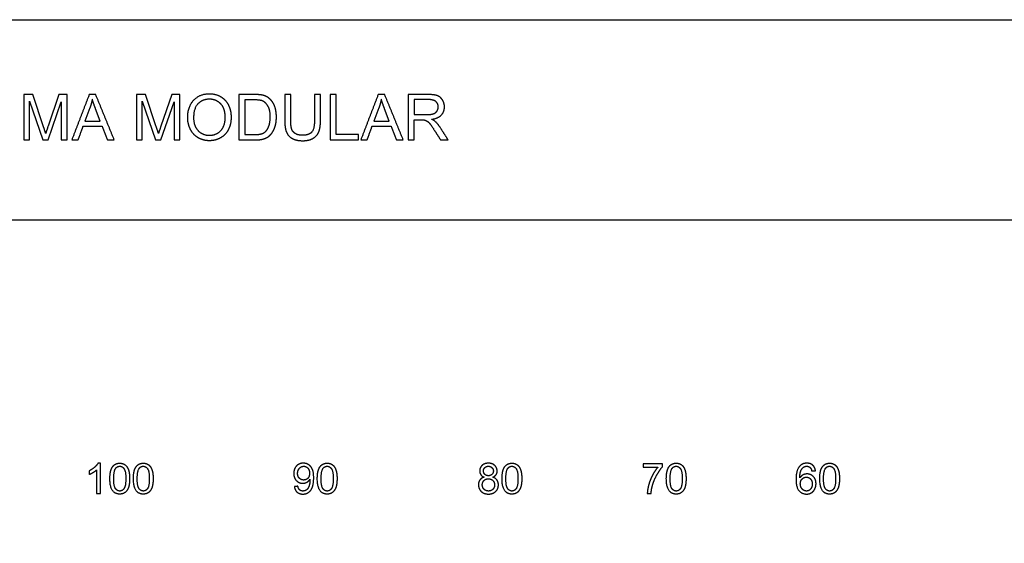
# Model space of a CAD drawing. Units: millimetres. Extents: x -24384 to 71792, y -35670 to -1470.
# Drawn here: x -18489 to -11987, y -4927 to -1470 of the extents above; entities that cross this region are included whole.
import ezdxf

# ---------------------------------------------------------------- set-up
doc = ezdxf.new("R2010")
doc.units = ezdxf.units.MM
doc.layers.add('03_LINEA FINA', color=254, linetype='Continuous', true_color=0xbebebe)

msp = doc.modelspace()

# ---------------------------------------------------------------- linework, layer by layer
at = {"layer": '03_LINEA FINA'}
for p, q in [((-18402.2, -1964), (-18461.9, -1964)), ((-18461.9, -1964), (-18461.9, -2263.8)), ((-18423.7, -2263.8), (-18423.7, -2008.6)), ((-18423.7, -2008.6), (-18337, -2263.8)), ((-18331.3, -2176.3), (-18402.2, -1964)), ((-18301.2, -2263.8), (-18214.1, -2012.9)), ((-18229.2, -1964), (-18301, -2172.6)), ((-18175.8, -1964), (-18229.2, -1964)), ((-18214.1, -2012.9), (-18214.1, -2263.8)), ((-18175.8, -2263.8), (-18175.8, -1964)), ((-17657.6, -1964), (-17717.4, -1964)), ((-17717.4, -1964), (-17717.4, -2263.8)), ((-17679.1, -2263.8), (-17679.1, -2008.6)), ((-17679.1, -2008.6), (-17592.4, -2263.8)), ((-17586.7, -2176.3), (-17657.6, -1964)), ((-17556.6, -2263.8), (-17469.5, -2012.9)), ((-17484.6, -1964), (-17556.4, -2172.6)), ((-17431.3, -1964), (-17484.6, -1964)), ((-17469.5, -2012.9), (-17469.5, -2263.8)), ((-17431.3, -2263.8), (-17431.3, -1964)), ((-16938.2, -1964), (-17041.5, -1964)), ((-17041.5, -1964), (-17041.5, -2263.8)), ((-16938.8, -1999.4), (-17001.8, -1999.4)), ((-17001.8, -1999.4), (-17001.8, -2228.4)), ((-16502.6, -1964), (-16542.3, -1964)), ((-16542.3, -1964), (-16542.3, -2137)), ((-16502.6, -2137.2), (-16502.6, -1964)), ((-15790.8, -1964), (-15923.7, -1964)), ((-15923.7, -1964), (-15923.7, -2263.8)), ((-15789.1, -1997.1), (-15884, -1997.1)), ((-15884, -1997.1), (-15884, -2096.3)), ((-18025.3, -2052.7), (-18058.3, -2140.7)), ((-17956.6, -2140.7), (-17987.9, -2057.6)), ((-16117.2, -2052.7), (-16150.1, -2140.7)), ((-16048.4, -2140.7), (-16079.7, -2057.6)), ((-18058.3, -2140.7), (-17956.6, -2140.7)), ((-16150.1, -2140.7), (-16048.4, -2140.7)), ((-15884, -2096.3), (-15798.8, -2096.3)), ((-15884, -2263.8), (-15884, -2130.7)), ((-15884, -2130.7), (-15838, -2130.7)), ((-18461.9, -2263.8), (-18423.7, -2263.8)), ((-18337, -2263.8), (-18301.2, -2263.8)), ((-18214.1, -2263.8), (-18175.8, -2263.8)), ((-17717.4, -2263.8), (-17679.1, -2263.8)), ((-17592.4, -2263.8), (-17556.6, -2263.8)), ((-17469.5, -2263.8), (-17431.3, -2263.8)), ((-17041.5, -2263.8), (-16933.3, -2263.8)), ((-17001.8, -2228.4), (-16937.8, -2228.4)), ((-15923.7, -2263.8), (-15884, -2263.8)), ((-17956, -4398.1), (-17971.8, -4398.1)), ((-17956, -4598.8), (-17956, -4398.1)), ((-14243.2, -4401.5), (-14372.6, -4401.5)), ((-14372.6, -4401.5), (-14372.6, -4425.1)), ((-14243.2, -4420.6), (-14243.2, -4401.5)), ((-17980.5, -4442.4), (-17980.5, -4598.8)), ((-14372.6, -4425.1), (-14274.7, -4425.1)), ((-17980.5, -4598.8), (-17956, -4598.8))]:
    msp.add_line(p, q, dxfattribs=at)
for points in [[(-24384, -2793.8), (-24384, -1469.8), (71792, -1469.8)], [(-11756.5, -2793.8), (-24384, -2793.8), (-24384, -9032.7)]]:
    msp.add_lwpolyline(points, dxfattribs=at)
for points in [[(-18029.6, -1964), (-18087.2, -2113.9), (-18144.8, -2263.8)], [(-17986.9, -1964), (-18008.3, -1964), (-18029.6, -1964)], [(-18009.2, -1995.5), (-18014.9, -2024.3), (-18025.3, -2052.7)], [(-17987.9, -2057.6), (-18002.2, -2019.8), (-18009.2, -1995.5)], [(-17864.2, -2263.8), (-17925.5, -2113.9), (-17986.9, -1964)], [(-16698.8, -1964), (-16718.6, -1964), (-16738.4, -1964)], [(-16738.4, -1964), (-16738.4, -2050.6), (-16738.4, -2137.2)], [(-16698.8, -2137), (-16698.8, -2050.5), (-16698.8, -1964)], [(-16398.5, -1964), (-16418.4, -1964), (-16438.2, -1964)], [(-16438.2, -1964), (-16438.2, -2113.9), (-16438.2, -2263.8)], [(-16398.5, -2228.4), (-16398.5, -2096.2), (-16398.5, -1964)], [(-16121.5, -1964), (-16179, -2113.9), (-16236.6, -2263.8)], [(-16078.7, -1964), (-16100.1, -1964), (-16121.5, -1964)], [(-16101, -1995.5), (-16106.7, -2024.3), (-16117.2, -2052.7)], [(-16079.7, -2057.6), (-16094, -2019.8), (-16101, -1995.5)], [(-15956, -2263.8), (-16017.4, -2113.9), (-16078.7, -1964)], [(-15838, -2130.7), (-15822.7, -2130.7), (-15815.9, -2132.1)], [(-18317, -2220.6), (-18321.5, -2205.9), (-18331.3, -2176.3)], [(-18301, -2172.6), (-18311.8, -2204.3), (-18317, -2220.6)], [(-18102.6, -2263.8), (-18086.2, -2218.4), (-18069.7, -2173)], [(-18069.7, -2173), (-18007, -2173), (-17944.4, -2173)], [(-17944.4, -2173), (-17926.9, -2218.4), (-17909.4, -2263.8)], [(-17572.4, -2220.6), (-17576.9, -2205.9), (-17586.7, -2176.3)], [(-17556.4, -2172.6), (-17567.3, -2204.3), (-17572.4, -2220.6)], [(-16194.5, -2263.8), (-16178, -2218.4), (-16161.5, -2173)], [(-16161.5, -2173), (-16098.9, -2173), (-16036.2, -2173)], [(-16036.2, -2173), (-16018.7, -2218.4), (-16001.2, -2263.8)], [(-15749.1, -2201.4), (-15729.2, -2232.6), (-15709.4, -2263.8)], [(-15659.5, -2263.8), (-15685.6, -2223), (-15711.6, -2182.2)], [(-18144.8, -2263.8), (-18123.7, -2263.8), (-18102.6, -2263.8)], [(-17909.4, -2263.8), (-17886.8, -2263.8), (-17864.2, -2263.8)], [(-16438.2, -2263.8), (-16344.6, -2263.8), (-16250.9, -2263.8)], [(-16250.9, -2228.4), (-16324.7, -2228.4), (-16398.5, -2228.4)], [(-16250.9, -2263.8), (-16250.9, -2246.1), (-16250.9, -2228.4)], [(-16236.6, -2263.8), (-16215.5, -2263.8), (-16194.5, -2263.8)], [(-16001.2, -2263.8), (-15978.6, -2263.8), (-15956, -2263.8)], [(-15709.4, -2263.8), (-15684.4, -2263.8), (-15659.5, -2263.8)], [(-18029.6, -4448.3), (-18029.6, -4460.1), (-18029.6, -4472)], [(-13258.3, -4449.8), (-13246.1, -4448.8), (-13233.9, -4447.9)], [(-16651.6, -4550.4), (-16663.4, -4551.5), (-16675.2, -4552.6)], [(-14344.6, -4598.8), (-14332, -4598.8), (-14319.4, -4598.8)]]:
    msp.add_open_spline(points, degree=2, dxfattribs=at)
for points, knots in [([(-17379.3, -2117.8), (-17379.3, -2157.2), (-17362.1, -2192.6), (-17345, -2228), (-17311.6, -2248.4), (-17278.3, -2268.9), (-17236, -2268.9), (-17196.9, -2268.9), (-17163.2, -2250.4), (-17129.4, -2231.9), (-17111, -2195.9), (-17092.6, -2159.9), (-17092.6, -2114.3), (-17092.6, -2069.3), (-17110.1, -2033.8), (-17127.6, -1998.3), (-17160.9, -1978.5), (-17194.3, -1958.7), (-17235.8, -1958.7), (-17299.2, -1958.7), (-17339.2, -2000.9), (-17379.3, -2043.1), (-17379.3, -2117.8)], [-11, -11, -11, -10, -10, -9, -9, -8, -8, -7, -7, -6, -6, -5, -5, -4, -4, -3, -3, -2, -2, -1, -1, 0, 0, 0]), ([(-17338.4, -2118.4), (-17338.4, -2172.6), (-17309.3, -2203.8), (-17280.1, -2234.9), (-17236.2, -2234.9), (-17191.4, -2234.9), (-17162.5, -2203.5), (-17133.5, -2172), (-17133.5, -2114.1), (-17133.5, -2077.5), (-17145.9, -2050.2), (-17158.3, -2022.9), (-17182.1, -2007.9), (-17205.9, -1992.8), (-17235.6, -1992.8), (-17277.7, -1992.8), (-17308.1, -2021.8), (-17338.4, -2050.7), (-17338.4, -2118.4)], [0, 0, 0, 1, 1, 2, 2, 3, 3, 4, 4, 5, 5, 6, 6, 7, 7, 8, 8, 9, 9, 9]), ([(-16937.8, -2228.4), (-16908.2, -2228.4), (-16891.3, -2222.9), (-16874.4, -2217.4), (-16864.4, -2207.3), (-16850.3, -2193.2), (-16842.4, -2169.4), (-16834.5, -2145.6), (-16834.5, -2111.6), (-16834.5, -2064.6), (-16850, -2039.3), (-16865.4, -2014.1), (-16887.5, -2005.5), (-16903.5, -1999.4), (-16938.8, -1999.4)], [1, 1, 1, 2, 2, 3, 3, 4, 4, 5, 5, 6, 6, 7, 7, 8, 8, 8]), ([(-16933.3, -2263.8), (-16906.1, -2263.8), (-16885.2, -2258.7), (-16864.2, -2253.6), (-16849.4, -2243.6), (-16834.5, -2233.7), (-16822.1, -2216.4), (-16809.6, -2199.2), (-16801.6, -2172.8), (-16793.6, -2146.4), (-16793.6, -2112.2), (-16793.6, -2072.2), (-16805.4, -2041), (-16817.2, -2009.8), (-16840.9, -1989.8), (-16859.1, -1974.2), (-16884.8, -1968.3), (-16903.3, -1964), (-16938.2, -1964)], [-11, -11, -11, -10, -10, -9, -9, -8, -8, -7, -7, -6, -6, -5, -5, -4, -4, -3, -3, -2, -2, -2]), ([(-15798.8, -2096.3), (-15771.6, -2096.3), (-15756.2, -2090.7), (-15740.9, -2085), (-15732.9, -2072.7), (-15724.9, -2060.3), (-15724.9, -2045.8), (-15724.9, -2024.5), (-15740.4, -2010.8), (-15755.8, -1997.1), (-15789.1, -1997.1)], [1, 1, 1, 2, 2, 3, 3, 4, 4, 5, 5, 6, 6, 6]), ([(-15768.5, -2127.4), (-15725.3, -2121.5), (-15704.7, -2099.6), (-15684, -2077.7), (-15684, -2045.8), (-15684, -2021), (-15696.5, -2000.6), (-15709, -1980.1), (-15729.8, -1972.1), (-15750.7, -1964), (-15790.8, -1964)], [-7, -7, -7, -6, -6, -5, -5, -4, -4, -3, -3, -2, -2, -2]), ([(-16738.4, -2137.2), (-16738.4, -2184.8), (-16727, -2212.4), (-16715.5, -2239.9), (-16688.7, -2254.4), (-16661.9, -2268.9), (-16619.8, -2268.9), (-16576.5, -2268.9), (-16549.8, -2252.2), (-16523.1, -2235.6), (-16512.9, -2209), (-16502.6, -2182.4), (-16502.6, -2137.2)], [-8, -8, -8, -7, -7, -6, -6, -5, -5, -4, -4, -3, -3, -2, -2, -2]), ([(-16542.3, -2137), (-16542.3, -2193.4), (-16560.9, -2213.3), (-16579.5, -2233.1), (-16623.3, -2233.1), (-16648.9, -2233.1), (-16666.5, -2223.1), (-16684.2, -2213.1), (-16691.5, -2194.6), (-16698.8, -2176.1), (-16698.8, -2137)], [-16, -16, -16, -15, -15, -14, -14, -13, -13, -12, -12, -11, -11, -11]), ([(-15815.9, -2132.1), (-15806.7, -2134.3), (-15797.8, -2140.1), (-15788.9, -2145.8), (-15777.7, -2160.1), (-15766.4, -2174.4), (-15749.1, -2201.4)], [-15, -15, -15, -14, -14, -13, -13, -12, -12, -12]), ([(-15711.6, -2182.2), (-15727.2, -2158.3), (-15744.6, -2142.3), (-15752.7, -2134.9), (-15768.5, -2127.4)], [-9, -9, -9, -8, -8, -7, -7, -7]), ([(-17971.8, -4398.1), (-17978.2, -4411.1), (-17993.6, -4424.8), (-18009, -4438.6), (-18029.6, -4448.3)], [-9, -9, -9, -8, -8, -7, -7, -7]), ([(-17893.1, -4500.2), (-17893.1, -4556.5), (-17873.4, -4581.5), (-17856.9, -4602.2), (-17828, -4602.2), (-17806, -4602.2), (-17791.6, -4590.4), (-17777.2, -4578.6), (-17770, -4557), (-17762.8, -4535.4), (-17762.8, -4500.2), (-17762.8, -4470.5), (-17767.3, -4453), (-17771.8, -4435.5), (-17779.7, -4423.3), (-17787.6, -4411.1), (-17799.7, -4404.6), (-17811.9, -4398.1), (-17828, -4398.1), (-17849.8, -4398.1), (-17864.2, -4409.8), (-17878.5, -4421.5), (-17885.8, -4443.2), (-17893.1, -4464.8), (-17893.1, -4500.2)], [-12, -12, -12, -11, -11, -10, -10, -9, -9, -8, -8, -7, -7, -6, -6, -5, -5, -4, -4, -3, -3, -2, -2, -1, -1, 0, 0, 0]), ([(-17867.9, -4500.2), (-17867.9, -4549.4), (-17856.4, -4565.7), (-17844.9, -4582), (-17828, -4582), (-17811.1, -4582), (-17799.5, -4565.7), (-17788, -4549.3), (-17788, -4500.2), (-17788, -4450.9), (-17799.5, -4434.6), (-17811.1, -4418.4), (-17828.2, -4418.4), (-17845.1, -4418.4), (-17855.2, -4432.7), (-17867.9, -4451), (-17867.9, -4500.2)], [0, 0, 0, 1, 1, 2, 2, 3, 3, 4, 4, 5, 5, 6, 6, 7, 7, 8, 8, 8]), ([(-17737.8, -4500.2), (-17737.8, -4556.5), (-17718.1, -4581.5), (-17701.6, -4602.2), (-17672.7, -4602.2), (-17650.7, -4602.2), (-17636.3, -4590.4), (-17622, -4578.6), (-17614.7, -4557), (-17607.5, -4535.4), (-17607.5, -4500.2), (-17607.5, -4470.5), (-17612, -4453), (-17616.5, -4435.5), (-17624.4, -4423.3), (-17632.3, -4411.1), (-17644.5, -4404.6), (-17656.6, -4398.1), (-17672.7, -4398.1), (-17694.5, -4398.1), (-17708.9, -4409.8), (-17723.3, -4421.5), (-17730.6, -4443.2), (-17737.8, -4464.8), (-17737.8, -4500.2)], [-12, -12, -12, -11, -11, -10, -10, -9, -9, -8, -8, -7, -7, -6, -6, -5, -5, -4, -4, -3, -3, -2, -2, -1, -1, 0, 0, 0]), ([(-17712.6, -4500.2), (-17712.6, -4549.4), (-17701.1, -4565.7), (-17689.6, -4582), (-17672.7, -4582), (-17655.8, -4582), (-17644.3, -4565.7), (-17632.7, -4549.3), (-17632.7, -4500.2), (-17632.7, -4450.9), (-17644.3, -4434.6), (-17655.8, -4418.4), (-17673, -4418.4), (-17689.9, -4418.4), (-17699.9, -4432.7), (-17712.6, -4451), (-17712.6, -4500.2)], [0, 0, 0, 1, 1, 2, 2, 3, 3, 4, 4, 5, 5, 6, 6, 7, 7, 8, 8, 8]), ([(-16675.2, -4552.6), (-16672.2, -4576.2), (-16657.3, -4589.2), (-16642.5, -4602.2), (-16619, -4602.2), (-16596.9, -4602.2), (-16580.5, -4590.3), (-16564.1, -4578.5), (-16555.8, -4555.8), (-16547.4, -4533.1), (-16547.4, -4494.8), (-16547.4, -4458), (-16555.8, -4438.5), (-16564.2, -4419.1), (-16580.4, -4408.6), (-16596.5, -4398.1), (-16616, -4398.1), (-16643, -4398.1), (-16660.9, -4416.6), (-16678.9, -4435.2), (-16678.9, -4465.6), (-16678.9, -4495), (-16661.7, -4513), (-16644.5, -4531), (-16619.7, -4531), (-16604.8, -4531), (-16592.1, -4523.7), (-16579.3, -4516.4), (-16572, -4504.7)], [-22, -22, -22, -21, -21, -20, -20, -19, -19, -18, -18, -17, -17, -16, -16, -15, -15, -14, -14, -13, -13, -12, -12, -11, -11, -10, -10, -9, -9, -8, -8, -8]), ([(-16574.7, -4464.4), (-16574.7, -4443.2), (-16585.9, -4430.8), (-16597.2, -4418.4), (-16613, -4418.4), (-16629.4, -4418.4), (-16641.5, -4431.8), (-16653.6, -4445.1), (-16653.6, -4466.4), (-16653.6, -4485.5), (-16642.1, -4497.4), (-16630.6, -4509.3), (-16613.7, -4509.3), (-16596.7, -4509.3), (-16585.7, -4497.4), (-16574.7, -4485.5), (-16574.7, -4464.4)], [0, 0, 0, 1, 1, 2, 2, 3, 3, 4, 4, 5, 5, 6, 6, 7, 7, 8, 8, 8]), ([(-16523.6, -4500.2), (-16523.6, -4556.5), (-16503.8, -4581.5), (-16487.3, -4602.2), (-16458.4, -4602.2), (-16436.5, -4602.2), (-16422.1, -4590.4), (-16407.7, -4578.6), (-16400.5, -4557), (-16393.2, -4535.4), (-16393.2, -4500.2), (-16393.2, -4470.5), (-16397.7, -4453), (-16402.2, -4435.5), (-16410.1, -4423.3), (-16418.1, -4411.1), (-16430.2, -4404.6), (-16442.3, -4398.1), (-16458.4, -4398.1), (-16480.2, -4398.1), (-16494.6, -4409.8), (-16509, -4421.5), (-16516.3, -4443.2), (-16523.6, -4464.8), (-16523.6, -4500.2)], [-12, -12, -12, -11, -11, -10, -10, -9, -9, -8, -8, -7, -7, -6, -6, -5, -5, -4, -4, -3, -3, -2, -2, -1, -1, 0, 0, 0]), ([(-16498.4, -4500.2), (-16498.4, -4549.4), (-16486.8, -4565.7), (-16475.3, -4582), (-16458.4, -4582), (-16441.5, -4582), (-16430, -4565.7), (-16418.5, -4549.3), (-16418.5, -4500.2), (-16418.5, -4450.9), (-16430, -4434.6), (-16441.5, -4418.4), (-16458.7, -4418.4), (-16475.6, -4418.4), (-16485.7, -4432.7), (-16498.4, -4451), (-16498.4, -4500.2)], [0, 0, 0, 1, 1, 2, 2, 3, 3, 4, 4, 5, 5, 6, 6, 7, 7, 8, 8, 8]), ([(-15365.2, -4490.4), (-15350.4, -4484.8), (-15343.1, -4474.5), (-15335.8, -4464.2), (-15335.8, -4450.3), (-15335.8, -4428.5), (-15351.7, -4413.3), (-15367.7, -4398.1), (-15393.9, -4398.1), (-15419.9, -4398.1), (-15435.6, -4413), (-15451.3, -4427.8), (-15451.3, -4449.6), (-15451.3, -4464.1), (-15443.9, -4474.4), (-15436.5, -4484.8), (-15421.3, -4490.4)], [-8, -8, -8, -7, -7, -6, -6, -5, -5, -4, -4, -3, -3, -2, -2, -1, -1, 0, 0, 0]), ([(-15426.2, -4448.8), (-15426.2, -4463), (-15417, -4472), (-15407.9, -4481), (-15393.3, -4481), (-15379.1, -4481), (-15370.1, -4472.1), (-15361, -4463.1), (-15361, -4450.2), (-15361, -4436.7), (-15370.3, -4427.5), (-15379.7, -4418.3), (-15393.6, -4418.3), (-15407.6, -4418.3), (-15416.9, -4427.3), (-15426.2, -4436.3), (-15426.2, -4448.8)], [0, 0, 0, 1, 1, 2, 2, 3, 3, 4, 4, 5, 5, 6, 6, 7, 7, 8, 8, 8]), ([(-15303.7, -4500.2), (-15303.7, -4556.5), (-15284, -4581.5), (-15267.5, -4602.2), (-15238.6, -4602.2), (-15216.6, -4602.2), (-15202.2, -4590.4), (-15187.9, -4578.6), (-15180.6, -4557), (-15173.4, -4535.4), (-15173.4, -4500.2), (-15173.4, -4470.5), (-15177.9, -4453), (-15182.4, -4435.5), (-15190.3, -4423.3), (-15198.2, -4411.1), (-15210.4, -4404.6), (-15222.5, -4398.1), (-15238.6, -4398.1), (-15260.4, -4398.1), (-15274.8, -4409.8), (-15289.2, -4421.5), (-15296.5, -4443.2), (-15303.7, -4464.8), (-15303.7, -4500.2)], [-12, -12, -12, -11, -11, -10, -10, -9, -9, -8, -8, -7, -7, -6, -6, -5, -5, -4, -4, -3, -3, -2, -2, -1, -1, 0, 0, 0]), ([(-15278.5, -4500.2), (-15278.5, -4549.4), (-15267, -4565.7), (-15255.5, -4582), (-15238.6, -4582), (-15221.7, -4582), (-15210.2, -4565.7), (-15198.6, -4549.3), (-15198.6, -4500.2), (-15198.6, -4450.9), (-15210.2, -4434.6), (-15221.7, -4418.4), (-15238.9, -4418.4), (-15255.8, -4418.4), (-15265.8, -4432.7), (-15278.5, -4451), (-15278.5, -4500.2)], [0, 0, 0, 1, 1, 2, 2, 3, 3, 4, 4, 5, 5, 6, 6, 7, 7, 8, 8, 8]), ([(-14319.4, -4598.8), (-14317.4, -4568.9), (-14310, -4543.8), (-14299.8, -4508.3), (-14281, -4474.6), (-14262.3, -4440.9), (-14243.2, -4420.6)], [-7, -7, -7, -6, -6, -5, -5, -4, -4, -4]), ([(-14218.9, -4500.2), (-14218.9, -4556.5), (-14199.2, -4581.5), (-14182.7, -4602.2), (-14153.8, -4602.2), (-14131.8, -4602.2), (-14117.5, -4590.4), (-14103.1, -4578.6), (-14095.8, -4557), (-14088.6, -4535.4), (-14088.6, -4500.2), (-14088.6, -4470.5), (-14093.1, -4453), (-14097.6, -4435.5), (-14105.5, -4423.3), (-14113.4, -4411.1), (-14125.6, -4404.6), (-14137.7, -4398.1), (-14153.8, -4398.1), (-14175.6, -4398.1), (-14190, -4409.8), (-14204.4, -4421.5), (-14211.7, -4443.2), (-14218.9, -4464.8), (-14218.9, -4500.2)], [-12, -12, -12, -11, -11, -10, -10, -9, -9, -8, -8, -7, -7, -6, -6, -5, -5, -4, -4, -3, -3, -2, -2, -1, -1, 0, 0, 0]), ([(-14193.7, -4500.2), (-14193.7, -4549.4), (-14182.2, -4565.7), (-14170.7, -4582), (-14153.8, -4582), (-14136.9, -4582), (-14125.4, -4565.7), (-14113.8, -4549.3), (-14113.8, -4500.2), (-14113.8, -4450.9), (-14125.4, -4434.6), (-14136.9, -4418.4), (-14154.1, -4418.4), (-14171, -4418.4), (-14181, -4432.7), (-14193.7, -4451), (-14193.7, -4500.2)], [0, 0, 0, 1, 1, 2, 2, 3, 3, 4, 4, 5, 5, 6, 6, 7, 7, 8, 8, 8]), ([(-13233.9, -4447.9), (-13236.9, -4424.5), (-13252, -4411.3), (-13267, -4398.1), (-13290.6, -4398.1), (-13322.2, -4398.1), (-13340.9, -4421), (-13362.3, -4447.3), (-13362.3, -4505.3), (-13362.3, -4557.1), (-13343, -4579.6), (-13323.6, -4602.2), (-13292.9, -4602.2), (-13274.9, -4602.2), (-13260.8, -4593.6), (-13246.6, -4585), (-13238.5, -4568.9), (-13230.4, -4552.7), (-13230.4, -4533.9), (-13230.4, -4505.3), (-13247.6, -4487.2), (-13264.8, -4469.1), (-13289.4, -4469.1), (-13303.4, -4469.1), (-13316.2, -4475.7), (-13329.1, -4482.2), (-13337.9, -4495.7)], [-19, -19, -19, -18, -18, -17, -17, -16, -16, -15, -15, -14, -14, -13, -13, -12, -12, -11, -11, -10, -10, -9, -9, -8, -8, -7, -7, -6, -6, -6]), ([(-13337.9, -4495.7), (-13337.6, -4465.7), (-13331, -4449.5), (-13324.3, -4433.3), (-13312.7, -4424.8), (-13303.8, -4418.3), (-13292.1, -4418.3), (-13277.5, -4418.3), (-13267.6, -4428.8), (-13261.6, -4435.3), (-13258.3, -4449.8)], [-6, -6, -6, -5, -5, -4, -4, -3, -3, -2, -2, -1, -1, -1]), ([(-13205.9, -4500.2), (-13205.9, -4556.5), (-13186.2, -4581.5), (-13169.7, -4602.2), (-13140.8, -4602.2), (-13118.8, -4602.2), (-13104.5, -4590.4), (-13090.1, -4578.6), (-13082.8, -4557), (-13075.6, -4535.4), (-13075.6, -4500.2), (-13075.6, -4470.5), (-13080.1, -4453), (-13084.6, -4435.5), (-13092.5, -4423.3), (-13100.4, -4411.1), (-13112.6, -4404.6), (-13124.7, -4398.1), (-13140.8, -4398.1), (-13162.6, -4398.1), (-13177, -4409.8), (-13191.4, -4421.5), (-13198.7, -4443.2), (-13205.9, -4464.8), (-13205.9, -4500.2)], [-12, -12, -12, -11, -11, -10, -10, -9, -9, -8, -8, -7, -7, -6, -6, -5, -5, -4, -4, -3, -3, -2, -2, -1, -1, 0, 0, 0]), ([(-13180.7, -4500.2), (-13180.7, -4549.4), (-13169.2, -4565.7), (-13157.7, -4582), (-13140.8, -4582), (-13123.9, -4582), (-13112.4, -4565.7), (-13100.8, -4549.3), (-13100.8, -4500.2), (-13100.8, -4450.9), (-13112.4, -4434.6), (-13123.9, -4418.4), (-13141.1, -4418.4), (-13158, -4418.4), (-13168, -4432.7), (-13180.7, -4451), (-13180.7, -4500.2)], [0, 0, 0, 1, 1, 2, 2, 3, 3, 4, 4, 5, 5, 6, 6, 7, 7, 8, 8, 8]), ([(-18029.6, -4472), (-18018.1, -4467.8), (-18003.8, -4459.3), (-17989.4, -4450.9), (-17980.5, -4442.4)], [-6, -6, -6, -5, -5, -4, -4, -4]), ([(-14274.7, -4425.1), (-14293.4, -4446.4), (-14310, -4477.4), (-14326.5, -4508.4), (-14335.4, -4541.8), (-14344.2, -4575.2), (-14344.6, -4598.8)], [-11, -11, -11, -10, -10, -9, -9, -8, -8, -8]), ([(-16572, -4504.7), (-16571.8, -4508), (-16571.8, -4509.6), (-16571.8, -4524.9), (-16575.5, -4539.6), (-16579.2, -4554.3), (-16584.7, -4563), (-16590.1, -4571.7), (-16598.6, -4576.8), (-16607.1, -4582), (-16618.5, -4582), (-16631.7, -4582), (-16640.1, -4574.5), (-16648.6, -4567), (-16651.6, -4550.4)], [-8, -8, -8, -7, -7, -6, -6, -5, -5, -4, -4, -3, -3, -2, -2, -1, -1, -1]), ([(-15421.3, -4490.4), (-15439.5, -4495.2), (-15449.4, -4508.3), (-15459.3, -4521.5), (-15459.3, -4541), (-15459.3, -4567.2), (-15441.2, -4584.7), (-15423, -4602.2), (-15393.5, -4602.2), (-15363.9, -4602.2), (-15345.7, -4584.7), (-15327.6, -4567.3), (-15327.6, -4541.7), (-15327.6, -4523.1), (-15337.2, -4509.8), (-15346.8, -4496.4), (-15365.2, -4490.4)], [-16, -16, -16, -15, -15, -14, -14, -13, -13, -12, -12, -11, -11, -10, -10, -9, -9, -8, -8, -8]), ([(-15434.1, -4541.1), (-15434.1, -4551.6), (-15429.1, -4561.4), (-15424.1, -4571.2), (-15414.3, -4576.6), (-15404.5, -4582), (-15393.2, -4582), (-15375.6, -4582), (-15364.1, -4570.7), (-15352.7, -4559.4), (-15352.7, -4541.9), (-15352.7, -4524.2), (-15364.5, -4512.6), (-15376.3, -4501), (-15394, -4501), (-15411.3, -4501), (-15422.7, -4512.5), (-15434.1, -4523.9), (-15434.1, -4541.1)], [0, 0, 0, 1, 1, 2, 2, 3, 3, 4, 4, 5, 5, 6, 6, 7, 7, 8, 8, 9, 9, 9]), ([(-13334.1, -4534), (-13334.1, -4546.7), (-13328.7, -4558.3), (-13323.3, -4569.9), (-13313.7, -4575.9), (-13304, -4582), (-13293.3, -4582), (-13277.8, -4582), (-13266.6, -4569.5), (-13255.4, -4556.9), (-13255.4, -4535.4), (-13255.4, -4514.7), (-13266.5, -4502.7), (-13277.5, -4490.8), (-13294.3, -4490.8), (-13310.9, -4490.8), (-13322.5, -4502.7), (-13334.1, -4514.7), (-13334.1, -4534)], [0, 0, 0, 1, 1, 2, 2, 3, 3, 4, 4, 5, 5, 6, 6, 7, 7, 8, 8, 9, 9, 9])]:
    msp.add_open_spline(points, degree=2, knots=knots, dxfattribs=at)

doc.saveas('drawing.dxf')
